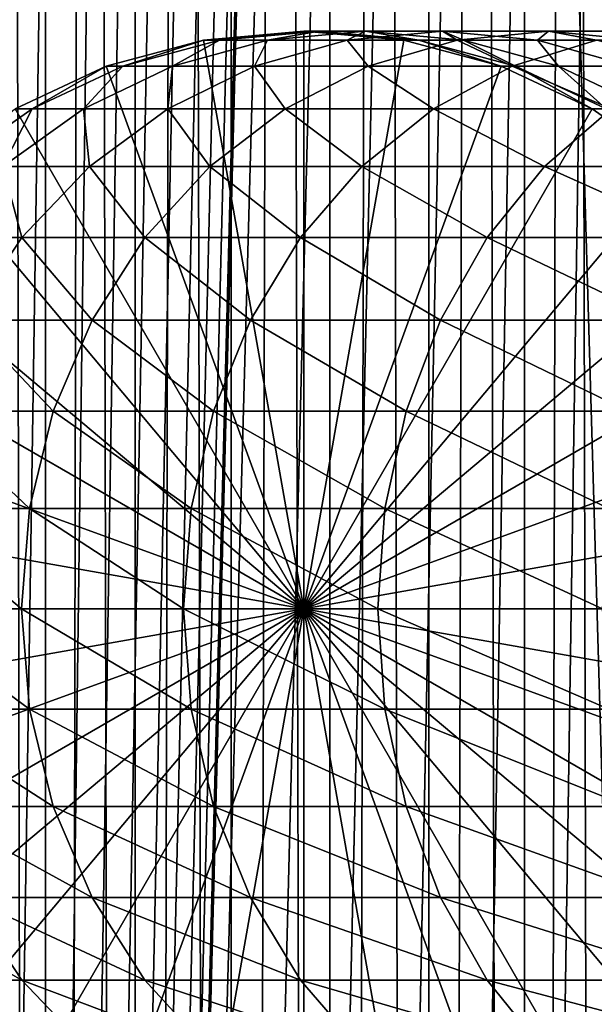
# Model space of a CAD drawing. Extents: x 0 to 400, y 0 to 776.
# Drawn here: x 19 to 30, y 248 to 267 of the extents above; entities that cross this region are included whole.
import ezdxf

# ---------------------------------------------------------------- set-up
doc = ezdxf.new("R2010")
doc.units = 0
doc.header["$MEASUREMENT"] = 0

msp = doc.modelspace()

# ---------------------------------------------------------------- linework, layer by layer
for points in [[(15.399998, 1.5, 35.650024), (15.399998, 774.5, 35.650024), (37.899998, 1.5, 35.650024)], [(37.899998, 1.5, 35.650024), (15.399998, 774.5, 35.650024), (37.899998, 774.5, 35.650024)], [(17.829334, 44.426491, 65.650024), (19.4, 45.526279, 65.650024), (37.899998, 774.5, 65.650024)], [(37.899998, 774.5, 65.650024), (35.899998, 740, 65.650024), (17.829334, 44.426491, 65.650024)], [(19.974998, 774.5, 60.046398), (19.974998, 1.5, 60.046398), (18.425753, 774.5, 58.961605)], [(18.425753, 774.5, 58.961605), (19.974998, 1.5, 60.046398), (18.425753, 1.5, 58.961605)], [(18.425753, 774.5, 42.338444), (18.425753, 1.5, 42.338444), (19.974998, 774.5, 41.253647)], [(19.974998, 774.5, 41.253647), (18.425753, 1.5, 42.338444), (19.974998, 1.5, 41.253647)], [(37.899998, 774.5, 65.650024), (19.4, 45.526279, 65.650024), (21.137777, 46.336617, 65.650024)], [(21.689079, 774.5, 60.845688), (21.689079, 1.5, 60.845688), (19.974998, 774.5, 60.046398)], [(19.974998, 774.5, 60.046398), (21.689079, 1.5, 60.845688), (19.974998, 1.5, 60.046398)], [(19.974998, 774.5, 41.253647), (19.974998, 1.5, 41.253647), (21.689079, 774.5, 40.454357)], [(21.689079, 774.5, 40.454357), (19.974998, 1.5, 41.253647), (21.689079, 1.5, 40.454357)], [(37.899998, 774.5, 65.650024), (21.137777, 46.336617, 65.650024), (22.989868, 46.832886, 65.650024)], [(23.515915, 774.5, 61.335186), (23.515915, 1.5, 61.335186), (21.689079, 774.5, 60.845688)], [(21.689079, 774.5, 60.845688), (23.515915, 1.5, 61.335186), (21.689079, 1.5, 60.845688)], [(21.689079, 774.5, 40.454357), (21.689079, 1.5, 40.454357), (23.515915, 774.5, 39.964859)], [(23.515915, 774.5, 39.964859), (21.689079, 1.5, 40.454357), (23.515915, 1.5, 39.964859)], [(22.989868, 46.832886, 65.650024), (24.9, 47, 65.650024), (37.899998, 774.5, 65.650024)], [(25.4, 774.5, 61.500023), (25.4, 1.5, 61.500023), (23.515915, 774.5, 61.335186)], [(23.515915, 774.5, 61.335186), (25.4, 1.5, 61.500023), (23.515915, 1.5, 61.335186)], [(23.515915, 774.5, 39.964859), (23.515915, 1.5, 39.964859), (25.4, 774.5, 39.800022)], [(25.4, 774.5, 39.800022), (23.515915, 1.5, 39.964859), (25.4, 1.5, 39.800022)], [(37.899998, 774.5, 65.650024), (24.9, 47, 65.650024), (26.810129, 46.832886, 65.650024)], [(25.4, 774.5, 39.800022), (25.4, 1.5, 39.800022), (27.284081, 774.5, 39.964859)], [(27.284081, 774.5, 39.964859), (25.4, 1.5, 39.800022), (27.284081, 1.5, 39.964859)], [(27.284081, 774.5, 61.335186), (27.284081, 1.5, 61.335186), (25.4, 774.5, 61.500023)], [(25.4, 774.5, 61.500023), (27.284081, 1.5, 61.335186), (25.4, 1.5, 61.500023)], [(37.899998, 774.5, 65.650024), (26.810129, 46.832886, 65.650024), (28.66222, 46.336617, 65.650024)], [(27.284081, 774.5, 39.964859), (27.284081, 1.5, 39.964859), (29.110916, 774.5, 40.454357)], [(29.110916, 774.5, 40.454357), (27.284081, 1.5, 39.964859), (29.110916, 1.5, 40.454357)], [(29.110916, 774.5, 60.845688), (29.110916, 1.5, 60.845688), (27.284081, 774.5, 61.335186)], [(27.284081, 774.5, 61.335186), (29.110916, 1.5, 60.845688), (27.284081, 1.5, 61.335186)], [(30.399998, 45.526279, 65.650024), (37.899998, 774.5, 65.650024), (28.66222, 46.336617, 65.650024)], [(29.110916, 774.5, 40.454357), (29.110916, 1.5, 40.454357), (30.824999, 774.5, 41.253647)], [(30.824999, 774.5, 41.253647), (29.110916, 1.5, 40.454357), (30.824999, 1.5, 41.253647)], [(30.824999, 774.5, 60.046398), (30.824999, 1.5, 60.046398), (29.110916, 774.5, 60.845688)], [(29.110916, 774.5, 60.845688), (30.824999, 1.5, 60.046398), (29.110916, 1.5, 60.845688)], [(31.970661, 44.426491, 65.650024), (37.899998, 774.5, 65.650024), (30.399998, 45.526279, 65.650024)], [(17.829334, 44.426491, 65.650024), (35.899998, 740, 65.650024), (35.732883, 738.089844, 65.650024)], [(17.829334, 44.426491, 65.650024), (35.732883, 738.089844, 65.650024), (35.236618, 736.237793, 65.650024)], [(35.236618, 736.237793, 65.650024), (34.426277, 734.5, 65.650024), (17.829334, 44.426491, 65.650024)], [(17.829334, 44.426491, 65.650024), (34.426277, 734.5, 65.650024), (33.326488, 732.929321, 65.650024)], [(17.829334, 44.426491, 65.650024), (33.326488, 732.929321, 65.650024), (31.970661, 731.573547, 65.650024)], [(31.970661, 731.573547, 65.650024), (30.399998, 730.473694, 65.650024), (17.829334, 44.426491, 65.650024)], [(15.399998, 41.545269, 65.650024), (21.137777, 729.663391, 65.650024), (19.4, 730.473694, 65.650024)], [(17.829334, 44.426491, 65.650024), (30.399998, 730.473694, 65.650024), (28.66222, 729.663391, 65.650024)], [(22.989868, 729.167114, 65.650024), (21.137777, 729.663391, 65.650024), (15.399998, 41.545269, 65.650024)], [(17.829334, 44.426491, 65.650024), (28.66222, 729.663391, 65.650024), (26.810129, 729.167114, 65.650024)], [(24.9, 729, 65.650024), (22.989868, 729.167114, 65.650024), (15.399998, 41.545269, 65.650024)], [(24.9, 729, 65.650024), (15.399998, 41.545269, 65.650024), (26.810129, 729.167114, 65.650024)], [(26.810129, 729.167114, 65.650024), (15.399998, 41.545269, 65.650024), (16.473509, 43.070663, 65.650024)], [(26.810129, 729.167114, 65.650024), (16.473509, 43.070663, 65.650024), (17.829334, 44.426491, 65.650024)], [(24.899998, 256, 64.650024), (22.989868, 266.832886, 64.650024), (24.899998, 267, 64.650024)], [(24.899998, 267, 92.650024), (24.899998, 267, 64.650024), (22.989868, 266.832886, 64.650024)], [(24.899998, 267, 92.650024), (22.989868, 266.832886, 64.650024), (22.989868, 266.832886, 92.650024)], [(23.29615, 266.832886, 98.494225), (24.899998, 267, 92.650024), (22.989868, 266.832886, 92.650024)], [(24.211639, 266.832886, 104.274391), (25.195816, 267, 98.294563), (23.29615, 266.832886, 98.494225)], [(25.195816, 267, 98.294563), (24.899998, 267, 92.650024), (23.29615, 266.832886, 98.494225)], [(25.726305, 266.832886, 109.927208), (26.080029, 267, 103.877258), (24.211639, 266.832886, 104.274391)], [(26.080029, 267, 103.877258), (25.195816, 267, 98.294563), (24.211639, 266.832886, 104.274391)], [(24.899998, 256, 64.650024), (24.899998, 267, 64.650024), (26.810129, 266.832886, 64.650024)], [(26.810129, 266.832886, 92.650024), (26.810129, 266.832886, 64.650024), (24.899998, 267, 64.650024)], [(26.810129, 266.832886, 92.650024), (24.899998, 267, 64.650024), (24.899998, 267, 92.650024)], [(25.195816, 267, 98.294563), (26.810129, 266.832886, 92.650024), (24.899998, 267, 92.650024)], [(26.080029, 267, 103.877258), (27.095482, 266.832886, 98.094894), (25.195816, 267, 98.294563)], [(27.095482, 266.832886, 98.094894), (26.810129, 266.832886, 92.650024), (25.195816, 267, 98.294563)], [(27.823553, 266.832886, 115.390724), (27.542946, 267, 109.336937), (25.726305, 266.832886, 109.927208)], [(27.542946, 267, 109.336937), (26.080029, 267, 103.877258), (25.726305, 266.832886, 109.927208)], [(27.542946, 267, 109.336937), (27.948418, 266.832886, 103.480118), (26.080029, 267, 103.877258)], [(27.948418, 266.832886, 103.480118), (27.095482, 266.832886, 98.094894), (26.080029, 267, 103.877258)], [(29.568544, 267, 114.6138), (29.359589, 266.832886, 108.746681), (27.542946, 267, 109.336937)], [(29.568544, 267, 114.6138), (27.542946, 267, 109.336937), (27.823553, 266.832886, 115.390724)], [(29.359589, 266.832886, 108.746681), (27.948418, 266.832886, 103.480118), (27.542946, 267, 109.336937)], [(30.480406, 266.832886, 120.605087), (29.568544, 267, 114.6138), (27.823553, 266.832886, 115.390724)], [(31.313534, 266.832886, 113.836884), (29.359589, 266.832886, 108.746681), (29.568544, 267, 114.6138)], [(32.134628, 267, 119.650024), (31.313534, 266.832886, 113.836884), (29.568544, 267, 114.6138)], [(32.134628, 267, 119.650024), (29.568544, 267, 114.6138), (30.480406, 266.832886, 120.605087)], [(21.137777, 266.336609, 64.650024), (22.989868, 266.832886, 64.650024), (24.899998, 256, 64.650024)], [(22.989868, 266.832886, 92.650024), (22.989868, 266.832886, 64.650024), (21.137777, 266.336609, 64.650024)], [(22.989868, 266.832886, 92.650024), (21.137777, 266.336609, 64.650024), (21.137777, 266.336609, 92.650024)], [(21.454205, 266.336609, 98.68782), (22.989868, 266.832886, 92.650024), (21.137777, 266.336609, 92.650024)], [(22.400021, 266.336609, 104.65947), (23.29615, 266.832886, 98.494225), (21.454205, 266.336609, 98.68782)], [(23.29615, 266.832886, 98.494225), (22.989868, 266.832886, 92.650024), (21.454205, 266.336609, 98.68782)], [(23.964861, 266.336609, 110.499535), (24.211639, 266.832886, 104.274391), (22.400021, 266.336609, 104.65947)], [(24.211639, 266.832886, 104.274391), (23.29615, 266.832886, 98.494225), (22.400021, 266.336609, 104.65947)], [(26.131584, 266.336609, 116.144035), (25.726305, 266.832886, 109.927208), (23.964861, 266.336609, 110.499535)], [(25.726305, 266.832886, 109.927208), (24.211639, 266.832886, 104.274391), (23.964861, 266.336609, 110.499535)], [(26.810129, 266.832886, 64.650024), (28.66222, 266.336609, 64.650024), (24.899998, 256, 64.650024)], [(27.823553, 266.832886, 115.390724), (25.726305, 266.832886, 109.927208), (26.131584, 266.336609, 116.144035)], [(28.876448, 266.336609, 121.531136), (27.823553, 266.832886, 115.390724), (26.131584, 266.336609, 116.144035)], [(28.66222, 266.336609, 92.650024), (28.66222, 266.336609, 64.650024), (26.810129, 266.832886, 64.650024)], [(28.66222, 266.336609, 92.650024), (26.810129, 266.832886, 64.650024), (26.810129, 266.832886, 92.650024)], [(27.095482, 266.832886, 98.094894), (28.66222, 266.336609, 92.650024), (26.810129, 266.832886, 92.650024)], [(27.948418, 266.832886, 103.480118), (28.937428, 266.336609, 97.901299), (27.095482, 266.832886, 98.094894)], [(28.937428, 266.336609, 97.901299), (28.66222, 266.336609, 92.650024), (27.095482, 266.832886, 98.094894)], [(30.480406, 266.832886, 120.605087), (27.823553, 266.832886, 115.390724), (28.876448, 266.336609, 121.531136)], [(29.359589, 266.832886, 108.746681), (29.760036, 266.336609, 103.095047), (27.948418, 266.832886, 103.480118)], [(29.760036, 266.336609, 103.095047), (28.937428, 266.336609, 97.901299), (27.948418, 266.832886, 103.480118)], [(32.16938, 266.336609, 126.601807), (30.480406, 266.832886, 120.605087), (28.876448, 266.336609, 121.531136)], [(31.313534, 266.832886, 113.836884), (31.121033, 266.336609, 108.174355), (29.359589, 266.832886, 108.746681)], [(31.121033, 266.336609, 108.174355), (29.760036, 266.336609, 103.095047), (29.359589, 266.832886, 108.746681)], [(24.899998, 256, 64.650024), (19.399998, 265.526276, 64.650024), (21.137777, 266.336609, 64.650024)], [(21.137777, 266.336609, 92.650024), (21.137777, 266.336609, 64.650024), (19.399998, 265.526276, 64.650024)], [(21.137777, 266.336609, 92.650024), (19.399998, 265.526276, 64.650024), (19.399998, 265.526276, 92.650024)], [(19.725946, 265.526276, 98.869469), (21.137777, 266.336609, 92.650024), (19.399998, 265.526276, 92.650024)], [(20.700216, 265.526276, 105.020767), (21.454205, 266.336609, 98.68782), (19.725946, 265.526276, 98.869469)], [(21.454205, 266.336609, 98.68782), (21.137777, 266.336609, 92.650024), (19.725946, 265.526276, 98.869469)], [(22.312136, 265.526276, 111.036537), (22.400021, 266.336609, 104.65947), (20.700216, 265.526276, 105.020767)], [(22.400021, 266.336609, 104.65947), (21.454205, 266.336609, 98.68782), (20.700216, 265.526276, 105.020767)], [(24.544044, 265.526276, 116.850853), (23.964861, 266.336609, 110.499535), (22.312136, 265.526276, 111.036537)], [(23.964861, 266.336609, 110.499535), (22.400021, 266.336609, 104.65947), (22.312136, 265.526276, 111.036537)], [(26.131584, 266.336609, 116.144035), (23.964861, 266.336609, 110.499535), (24.544044, 265.526276, 116.850853)], [(27.371487, 265.526276, 122.400024), (26.131584, 266.336609, 116.144035), (24.544044, 265.526276, 116.850853)], [(24.899998, 256, 64.650024), (28.66222, 266.336609, 64.650024), (30.399998, 265.526276, 64.650024)], [(28.876448, 266.336609, 121.531136), (26.131584, 266.336609, 116.144035), (27.371487, 265.526276, 122.400024)], [(30.763487, 265.526276, 127.623245), (28.876448, 266.336609, 121.531136), (27.371487, 265.526276, 122.400024)], [(30.399998, 265.526276, 92.650024), (30.399998, 265.526276, 64.650024), (28.66222, 266.336609, 64.650024)], [(30.399998, 265.526276, 92.650024), (28.66222, 266.336609, 64.650024), (28.66222, 266.336609, 92.650024)], [(28.937428, 266.336609, 97.901299), (30.399998, 265.526276, 92.650024), (28.66222, 266.336609, 92.650024)], [(32.16938, 266.336609, 126.601807), (28.876448, 266.336609, 121.531136), (30.763487, 265.526276, 127.623245)], [(29.760036, 266.336609, 103.095047), (30.665686, 265.526276, 97.71965), (28.937428, 266.336609, 97.901299)], [(30.665686, 265.526276, 97.71965), (30.399998, 265.526276, 92.650024), (28.937428, 266.336609, 97.901299)], [(31.121033, 266.336609, 108.174355), (31.459839, 265.526276, 102.733742), (29.760036, 266.336609, 103.095047)], [(31.459839, 265.526276, 102.733742), (30.665686, 265.526276, 97.71965), (29.760036, 266.336609, 103.095047)], [(24.899998, 256, 64.650024), (17.829334, 264.426483, 64.650024), (19.399998, 265.526276, 64.650024)], [(19.163876, 264.426483, 105.347328), (19.725946, 265.526276, 98.869469), (18.163887, 264.426483, 99.033646)], [(19.725946, 265.526276, 98.869469), (19.399998, 265.526276, 92.650024), (18.163887, 264.426483, 99.033646)], [(20.818346, 264.426483, 111.521896), (20.700216, 265.526276, 105.020767), (19.163876, 264.426483, 105.347328)], [(20.700216, 265.526276, 105.020767), (19.725946, 265.526276, 98.869469), (19.163876, 264.426483, 105.347328)], [(22.312136, 265.526276, 111.036537), (20.700216, 265.526276, 105.020767), (20.818346, 264.426483, 111.521896)], [(23.109171, 264.426483, 117.4897), (22.312136, 265.526276, 111.036537), (20.818346, 264.426483, 111.521896)], [(24.544044, 265.526276, 116.850853), (22.312136, 265.526276, 111.036537), (23.109171, 264.426483, 117.4897)], [(26.011251, 264.426483, 123.185356), (24.544044, 265.526276, 116.850853), (23.109171, 264.426483, 117.4897)], [(27.371487, 265.526276, 122.400024), (24.544044, 265.526276, 116.850853), (26.011251, 264.426483, 123.185356)], [(24.899998, 256, 64.650024), (30.399998, 265.526276, 64.650024), (31.970663, 264.426483, 64.650024)], [(29.492794, 264.426483, 128.546463), (27.371487, 265.526276, 122.400024), (26.011251, 264.426483, 123.185356)], [(30.763487, 265.526276, 127.623245), (27.371487, 265.526276, 122.400024), (29.492794, 264.426483, 128.546463)], [(33.515652, 264.426483, 133.514267), (30.763487, 265.526276, 127.623245), (29.492794, 264.426483, 128.546463)], [(31.970663, 264.426483, 92.650024), (31.970663, 264.426483, 64.650024), (30.399998, 265.526276, 64.650024)], [(31.970663, 264.426483, 92.650024), (30.399998, 265.526276, 64.650024), (30.399998, 265.526276, 92.650024)], [(30.665686, 265.526276, 97.71965), (31.970663, 264.426483, 92.650024), (30.399998, 265.526276, 92.650024)], [(16.473509, 263.070679, 64.650024), (17.829334, 264.426483, 64.650024), (24.899998, 256, 64.650024)], [(19.528879, 263.070679, 111.940872), (19.163876, 264.426483, 105.347328), (17.837679, 263.070679, 105.629219)], [(20.818346, 264.426483, 111.521896), (19.163876, 264.426483, 105.347328), (19.528879, 263.070679, 111.940872)], [(21.870564, 263.070679, 118.041161), (20.818346, 264.426483, 111.521896), (19.528879, 263.070679, 111.940872)], [(23.109171, 264.426483, 117.4897), (20.818346, 264.426483, 111.521896), (21.870564, 263.070679, 118.041161)], [(24.837072, 263.070679, 123.863266), (23.109171, 264.426483, 117.4897), (21.870564, 263.070679, 118.041161)], [(26.011251, 264.426483, 123.185356), (23.109171, 264.426483, 117.4897), (24.837072, 263.070679, 123.863266)], [(28.395908, 263.070679, 129.343399), (26.011251, 264.426483, 123.185356), (24.837072, 263.070679, 123.863266)], [(31.970663, 264.426483, 64.650024), (33.326488, 263.070679, 64.650024), (24.899998, 256, 64.650024)], [(29.492794, 264.426483, 128.546463), (26.011251, 264.426483, 123.185356), (28.395908, 263.070679, 129.343399)], [(32.508076, 263.070679, 134.421494), (29.492794, 264.426483, 128.546463), (28.395908, 263.070679, 129.343399)], [(33.515652, 264.426483, 133.514267), (29.492794, 264.426483, 128.546463), (32.508076, 263.070679, 134.421494)], [(24.899998, 256, 64.650024), (15.373718, 261.5, 64.650024), (16.473509, 263.070679, 64.650024)], [(19.528879, 263.070679, 111.940872), (17.837679, 263.070679, 105.629219), (18.482916, 261.5, 112.280724)], [(20.865854, 261.5, 118.488487), (19.528879, 263.070679, 111.940872), (18.482916, 261.5, 112.280724)], [(21.870564, 263.070679, 118.041161), (19.528879, 263.070679, 111.940872), (20.865854, 261.5, 118.488487)], [(23.884626, 261.5, 124.413162), (21.870564, 263.070679, 118.041161), (20.865854, 261.5, 118.488487)], [(24.837072, 263.070679, 123.863266), (21.870564, 263.070679, 118.041161), (23.884626, 261.5, 124.413162)], [(27.506159, 261.5, 129.989838), (24.837072, 263.070679, 123.863266), (23.884626, 261.5, 124.413162)], [(28.395908, 263.070679, 129.343399), (24.837072, 263.070679, 123.863266), (27.506159, 261.5, 129.989838)], [(24.899998, 256, 64.650024), (33.326488, 263.070679, 64.650024), (34.426277, 261.5, 64.650024)], [(31.690773, 261.5, 135.157394), (28.395908, 263.070679, 129.343399), (27.506159, 261.5, 129.989838)], [(32.508076, 263.070679, 134.421494), (28.395908, 263.070679, 129.343399), (31.690773, 261.5, 135.157394)], [(24.899998, 256, 64.650024), (14.563379, 259.762207, 64.650024), (15.373718, 261.5, 64.650024)], [(20.125572, 259.762207, 118.818085), (18.482916, 261.5, 112.280724), (17.712238, 259.762207, 112.531128)], [(20.865854, 261.5, 118.488487), (18.482916, 261.5, 112.280724), (20.125572, 259.762207, 118.818085)], [(23.182852, 259.762207, 124.818336), (20.865854, 261.5, 118.488487), (20.125572, 259.762207, 118.818085)], [(23.884626, 261.5, 124.413162), (20.865854, 261.5, 118.488487), (23.182852, 259.762207, 124.818336)], [(26.85058, 259.762207, 130.466141), (23.884626, 261.5, 124.413162), (23.182852, 259.762207, 124.818336)], [(27.506159, 261.5, 129.989838), (23.884626, 261.5, 124.413162), (26.85058, 259.762207, 130.466141)], [(24.899998, 256, 64.650024), (34.426277, 261.5, 64.650024), (35.236618, 259.762207, 64.650024)], [(31.088573, 259.762207, 135.699631), (27.506159, 261.5, 129.989838), (26.85058, 259.762207, 130.466141)], [(31.690773, 261.5, 135.157394), (27.506159, 261.5, 129.989838), (31.088573, 259.762207, 135.699631)], [(14.067113, 257.910126, 64.650024), (14.563379, 259.762207, 64.650024), (24.899998, 256, 64.650024)], [(19.672211, 257.910126, 119.019936), (17.712238, 259.762207, 112.531128), (17.240261, 257.910126, 112.684486)], [(20.125572, 259.762207, 118.818085), (17.712238, 259.762207, 112.531128), (19.672211, 257.910126, 119.019936)], [(22.753073, 257.910126, 125.066467), (20.125572, 259.762207, 118.818085), (19.672211, 257.910126, 119.019936)], [(23.182852, 259.762207, 124.818336), (20.125572, 259.762207, 118.818085), (22.753073, 257.910126, 125.066467)], [(26.449093, 257.910126, 130.757843), (23.182852, 259.762207, 124.818336), (22.753073, 257.910126, 125.066467)], [(26.85058, 259.762207, 130.466141), (23.182852, 259.762207, 124.818336), (26.449093, 257.910126, 130.757843)], [(35.236618, 259.762207, 64.650024), (35.732883, 257.910126, 64.650024), (24.899998, 256, 64.650024)], [(30.719774, 257.910126, 136.031693), (26.85058, 259.762207, 130.466141), (26.449093, 257.910126, 130.757843)], [(31.088573, 259.762207, 135.699631), (26.85058, 259.762207, 130.466141), (30.719774, 257.910126, 136.031693)], [(24.899998, 256, 64.650024), (13.899999, 256, 64.650024), (14.067113, 257.910126, 64.650024)], [(19.519543, 256, 119.087906), (17.240261, 257.910126, 112.684486), (17.081326, 256, 112.73613)], [(19.672211, 257.910126, 119.019936), (17.240261, 257.910126, 112.684486), (19.519543, 256, 119.087906)], [(22.608347, 256, 125.150024), (19.672211, 257.910126, 119.019936), (19.519543, 256, 119.087906)], [(22.753073, 257.910126, 125.066467), (19.672211, 257.910126, 119.019936), (22.608347, 256, 125.150024)], [(26.313894, 256, 130.856064), (22.753073, 257.910126, 125.066467), (22.608347, 256, 125.150024)], [(26.449093, 257.910126, 130.757843), (22.753073, 257.910126, 125.066467), (26.313894, 256, 130.856064)], [(24.899998, 256, 64.650024), (35.732883, 257.910126, 64.650024), (35.899998, 256, 64.650024)], [(30.595585, 256, 136.143509), (26.449093, 257.910126, 130.757843), (26.313894, 256, 130.856064)], [(30.719774, 257.910126, 136.031693), (26.449093, 257.910126, 130.757843), (30.595585, 256, 136.143509)], [(24.899998, 256, 64.650024), (14.067113, 254.089874, 64.650024), (13.899999, 256, 64.650024)], [(14.563379, 252.237778, 64.650024), (14.067113, 254.089874, 64.650024), (24.899998, 256, 64.650024)], [(24.899998, 256, 64.650024), (15.373718, 250.5, 64.650024), (14.563379, 252.237778, 64.650024)], [(24.899998, 256, 64.650024), (16.473509, 248.929337, 64.650024), (15.373718, 250.5, 64.650024)], [(17.829334, 247.573517, 64.650024), (16.473509, 248.929337, 64.650024), (24.899998, 256, 64.650024)], [(19.519543, 256, 119.087906), (17.081326, 256, 112.73613), (19.672211, 254.089874, 119.019936)], [(19.672211, 254.089874, 119.019936), (17.081326, 256, 112.73613), (17.240261, 254.089874, 112.684486)], [(24.899998, 256, 64.650024), (19.399998, 246.473724, 64.650024), (17.829334, 247.573517, 64.650024)], [(24.899998, 256, 64.650024), (21.137777, 245.663376, 64.650024), (19.399998, 246.473724, 64.650024)], [(22.608347, 256, 125.150024), (19.519543, 256, 119.087906), (22.753073, 254.089874, 125.066467)], [(22.753073, 254.089874, 125.066467), (19.519543, 256, 119.087906), (19.672211, 254.089874, 119.019936)], [(22.989868, 245.167114, 64.650024), (21.137777, 245.663376, 64.650024), (24.899998, 256, 64.650024)], [(26.313894, 256, 130.856064), (22.608347, 256, 125.150024), (26.449093, 254.089874, 130.757843)], [(26.449093, 254.089874, 130.757843), (22.608347, 256, 125.150024), (22.753073, 254.089874, 125.066467)], [(24.899998, 256, 64.650024), (24.899998, 245, 64.650024), (22.989868, 245.167114, 64.650024)], [(24.899998, 256, 64.650024), (35.899998, 256, 64.650024), (35.732883, 254.089874, 64.650024)], [(28.66222, 245.663376, 64.650024), (26.810129, 245.167114, 64.650024), (24.899998, 256, 64.650024)], [(24.899998, 256, 64.650024), (26.810129, 245.167114, 64.650024), (24.899998, 245, 64.650024)], [(33.326488, 248.929337, 64.650024), (31.970663, 247.573517, 64.650024), (24.899998, 256, 64.650024)], [(24.899998, 256, 64.650024), (31.970663, 247.573517, 64.650024), (30.399998, 246.473724, 64.650024)], [(24.899998, 256, 64.650024), (30.399998, 246.473724, 64.650024), (28.66222, 245.663376, 64.650024)], [(35.732883, 254.089874, 64.650024), (35.236618, 252.237778, 64.650024), (24.899998, 256, 64.650024)], [(24.899998, 256, 64.650024), (35.236618, 252.237778, 64.650024), (34.426277, 250.5, 64.650024)], [(24.899998, 256, 64.650024), (34.426277, 250.5, 64.650024), (33.326488, 248.929337, 64.650024)], [(30.595585, 256, 136.143509), (26.313894, 256, 130.856064), (30.719774, 254.089874, 136.031693)], [(30.719774, 254.089874, 136.031693), (26.313894, 256, 130.856064), (26.449093, 254.089874, 130.757843)], [(19.672211, 254.089874, 119.019936), (17.240261, 254.089874, 112.684486), (20.125572, 252.237778, 118.818085)], [(20.125572, 252.237778, 118.818085), (17.240261, 254.089874, 112.684486), (17.712238, 252.237778, 112.531128)], [(22.753073, 254.089874, 125.066467), (19.672211, 254.089874, 119.019936), (23.182852, 252.237778, 124.818336)], [(23.182852, 252.237778, 124.818336), (19.672211, 254.089874, 119.019936), (20.125572, 252.237778, 118.818085)], [(26.449093, 254.089874, 130.757843), (22.753073, 254.089874, 125.066467), (26.85058, 252.237778, 130.466141)], [(26.85058, 252.237778, 130.466141), (22.753073, 254.089874, 125.066467), (23.182852, 252.237778, 124.818336)], [(30.719774, 254.089874, 136.031693), (26.449093, 254.089874, 130.757843), (31.088573, 252.237778, 135.699631)], [(31.088573, 252.237778, 135.699631), (26.449093, 254.089874, 130.757843), (26.85058, 252.237778, 130.466141)], [(20.125572, 252.237778, 118.818085), (17.712238, 252.237778, 112.531128), (20.865854, 250.5, 118.488487)], [(20.865854, 250.5, 118.488487), (17.712238, 252.237778, 112.531128), (18.482916, 250.5, 112.280724)], [(23.182852, 252.237778, 124.818336), (20.125572, 252.237778, 118.818085), (23.884626, 250.5, 124.413162)], [(23.884626, 250.5, 124.413162), (20.125572, 252.237778, 118.818085), (20.865854, 250.5, 118.488487)], [(26.85058, 252.237778, 130.466141), (23.182852, 252.237778, 124.818336), (27.506159, 250.5, 129.989838)], [(27.506159, 250.5, 129.989838), (23.182852, 252.237778, 124.818336), (23.884626, 250.5, 124.413162)], [(31.088573, 252.237778, 135.699631), (26.85058, 252.237778, 130.466141), (31.690773, 250.5, 135.157394)], [(31.690773, 250.5, 135.157394), (26.85058, 252.237778, 130.466141), (27.506159, 250.5, 129.989838)], [(18.482916, 250.5, 112.280724), (16.761921, 250.5, 105.85788), (19.528879, 248.929337, 111.940872)], [(19.528879, 248.929337, 111.940872), (16.761921, 250.5, 105.85788), (17.837679, 248.929337, 105.629219)], [(20.865854, 250.5, 118.488487), (18.482916, 250.5, 112.280724), (21.870564, 248.929337, 118.041161)], [(21.870564, 248.929337, 118.041161), (18.482916, 250.5, 112.280724), (19.528879, 248.929337, 111.940872)], [(23.884626, 250.5, 124.413162), (20.865854, 250.5, 118.488487), (24.837072, 248.929337, 123.863266)], [(24.837072, 248.929337, 123.863266), (20.865854, 250.5, 118.488487), (21.870564, 248.929337, 118.041161)], [(27.506159, 250.5, 129.989838), (23.884626, 250.5, 124.413162), (28.395908, 248.929337, 129.343399)], [(28.395908, 248.929337, 129.343399), (23.884626, 250.5, 124.413162), (24.837072, 248.929337, 123.863266)], [(31.690773, 250.5, 135.157394), (27.506159, 250.5, 129.989838), (32.508076, 248.929337, 134.421494)], [(32.508076, 248.929337, 134.421494), (27.506159, 250.5, 129.989838), (28.395908, 248.929337, 129.343399)], [(19.528879, 248.929337, 111.940872), (17.837679, 248.929337, 105.629219), (20.818346, 247.573517, 111.521896)], [(20.818346, 247.573517, 111.521896), (17.837679, 248.929337, 105.629219), (19.163876, 247.573517, 105.347328)], [(21.870564, 248.929337, 118.041161), (19.528879, 248.929337, 111.940872), (23.109171, 247.573517, 117.4897)], [(23.109171, 247.573517, 117.4897), (19.528879, 248.929337, 111.940872), (20.818346, 247.573517, 111.521896)], [(24.837072, 248.929337, 123.863266), (21.870564, 248.929337, 118.041161), (26.011251, 247.573517, 123.185356)], [(26.011251, 247.573517, 123.185356), (21.870564, 248.929337, 118.041161), (23.109171, 247.573517, 117.4897)], [(28.395908, 248.929337, 129.343399), (24.837072, 248.929337, 123.863266), (29.492794, 247.573517, 128.546463)], [(29.492794, 247.573517, 128.546463), (24.837072, 248.929337, 123.863266), (26.011251, 247.573517, 123.185356)], [(32.508076, 248.929337, 134.421494), (28.395908, 248.929337, 129.343399), (33.515652, 247.573517, 133.514267)], [(33.515652, 247.573517, 133.514267), (28.395908, 248.929337, 129.343399), (29.492794, 247.573517, 128.546463)]]:
    msp.add_3dface(points)

doc.saveas('drawing.dxf')
